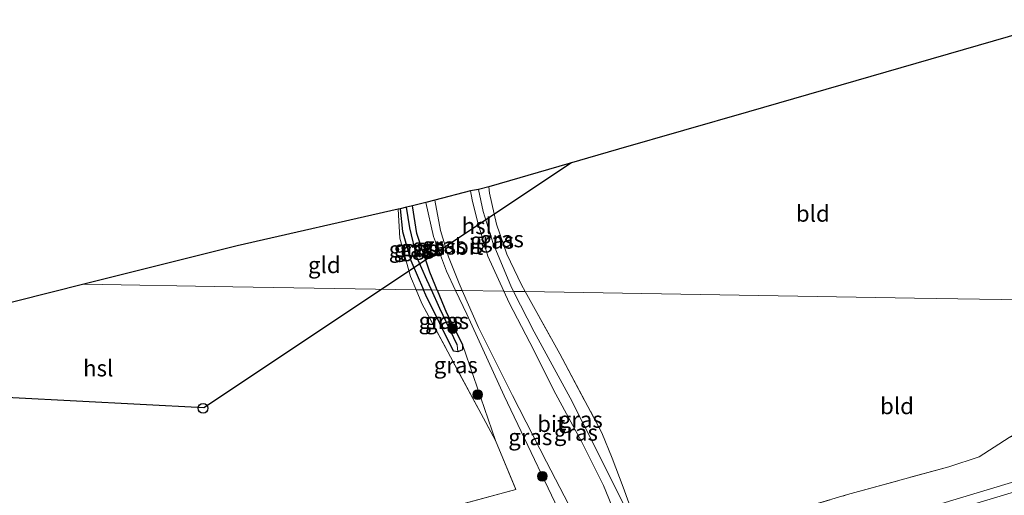
# Model space of a CAD drawing. Units: metres. Extents: x 219991 to 230002, y 464319 to 467204.
# Drawn here: x 226873 to 227024, y 464915 to 464988 of the extents above; entities that cross this region are included whole.
import ezdxf
from ezdxf.enums import TextEntityAlignment as Align

# ---------------------------------------------------------------- set-up
doc = ezdxf.new("R2010")
doc.units = ezdxf.units.M
doc.linetypes.add('IE-TERREINAFSCHEIDING', pattern=[10, 8, -2])
doc.layers.get('0').update_dxf_attribs({"lineweight": 25})
for name, color, linetype, lineweight in [('B-ME-GR-BOOM-S-B1', 93, 'Continuous', 18), ('B-ME-GW-KRUINLIJN-L-B1', 93, 'Continuous', 18), ('B-ME-GW-TEENLIJN-L-B1', 93, 'Continuous', 18), ('B-ME-IE-GRASLAND-GV-B6', 93, 'Continuous', 18), ('B-ME-IE-GRONDWERKLIJN-GROND_INGERICHT-GV-B6', 253, 'Continuous', 18), ('B-ME-IE-HULPGEOMETRIE-L-B1', 53, 'Continuous', 18), ('B-ME-IE-TERREINAFSCHEIDING-RASTERHEKWERK-L-B1', 8, 'IE-TERREINAFSCHEIDING', 18), ('B-ME-SB-SPOOR-GV-B6', 253, 'Continuous', 18), ('B-ME-SB-SPOOR-L-B1', 253, 'Continuous', 18), ('B-ME-VH-VERH_SOORT-BITUMEN-GV-B6', 8, 'IE-TERREINAFSCHEIDING-NATUURLIJK-HOUTWAL', 18)]:
    doc.layers.add(name, color=color, linetype=linetype, lineweight=lineweight)
for name, color, linetype in [('B-ME-GW-INSTEEKWATERGANG-L-B1', 10, 'Continuous'), ('B-ME-GW-WATERGANG-GREPPEL-L-B1', 10, 'Continuous'), ('B-ME-KG-KADASTRAAL-OPNAMEDTMGRENS-L-B1', 10, 'Continuous'), ('B-ME-KL-ELEKTRICITEIT-HOOGSP-L-B1', 10, 'Continuous'), ('B-ME-KL-KABEL-HOOGSPANNINGSMAST-S-B1', 10, 'Continuous')]:
    doc.layers.add(name, color=color, linetype=linetype)
doc.styles.add('NLCS-ISO', font='NLCS-ISO.TTF')
doc.linetypes.add('IE-TERREINAFSCHEIDING-NATUURLIJK-HOUTWAL', pattern='A,7,-1.5,[67,NLCS.SHX,S=0.75,R=45,X=0,Y=0],-1.5,7,-1.5,[70,NLCS.SHX,S=0.75,R=0,X=0,Y=0],-1.5', length=20)

# ---------------------------------------------------------------- blocks, each defined once
blk = doc.blocks.new('boom')
h = blk.add_hatch(color=256)
edge = h.paths.add_edge_path()
edge.add_arc((0, 0), 0.75, 0, 360)
blk.add_circle((0, 0), 0.75)
blk = doc.blocks.new('dtb')
blk.add_circle((0, 0), 0.75)

msp = doc.modelspace()

# ---------------------------------------------------------------- linework, layer by layer
at = {"layer": 'B-ME-GW-INSTEEKWATERGANG-L-B1'}
for points in [[(226931.56, 464959.386, 11.644), (226931.924, 464955.903, 11.598), (226933.199, 464951.436, 11.56), (226935.167, 464946.924, 11.405)], [(226937.246, 464946.89, 11.349), (226936.9423, 464947.6415, 11.3463), (226936.131, 464949.649, 11.339), (226934.129, 464955.586, 11.374), (226933.474, 464959.855, 11.457)], [(226937.246, 464946.89, 11.349), (226938.667, 464943.376, 11.362), (226941.169, 464938.515, 11.238), (226941.158, 464937.694, 11.265), (226940.409, 464937.418, 11.339), (226939.791, 464937.498, 11.343), (226935.523, 464946.109, 11.377), (226935.167, 464946.924, 11.405)]]:
    msp.add_polyline3d(points, dxfattribs=at)
at = {"layer": 'B-ME-GW-KRUINLIJN-L-B1'}
for points in [[(226943.593, 464962.317, 12.498), (226944.318, 464958.986, 12.443), (226945.849, 464954.069, 12.323), (226948.539, 464947.56, 12.377), (226948.981, 464946.694, 12.382)], [(226940.088, 464946.842, 12.607), (226938.685, 464949.813, 12.668), (226936.699, 464955.131, 12.8), (226935.501, 464960.352, 12.702)], [(226957.9, 464908.811, 12.784), (226947.524, 464930.625, 12.567), (226941.814, 464943.188, 12.532), (226940.088, 464946.842, 12.607)], [(226948.981, 464946.694, 12.382), (226952.142, 464940.498, 12.42), (226957.655, 464930.318, 12.381), (226961.91, 464921.937, 12.66), (226966.032, 464913.607, 12.908), (226969.599, 464907.282, 12.928)]]:
    msp.add_polyline3d(points, dxfattribs=at)
at = {"layer": 'B-ME-GW-TEENLIJN-L-B1'}
msp.add_line((226941.169, 464938.515, 11.238), (226946.2, 464923.791, 11.432), dxfattribs=at)
at = {"layer": 'B-ME-GW-WATERGANG-GREPPEL-L-B1'}
for points in [[(226936.385, 464946.904, 10.914), (226935.692, 464948.473, 10.943), (226934.135, 464951.939, 11.067), (226933.073, 464956.468, 11.106), (226932.577, 464959.635, 11.117)], [(226940.309, 464938.46, 11.06), (226937.645, 464944.052, 10.862), (226936.385, 464946.904, 10.914)]]:
    msp.add_polyline3d(points, dxfattribs=at)
at = {"layer": 'B-ME-IE-GRASLAND-GV-B6'}
for points in [[(226948.981, 464946.694, 12.382), (226947.493, 464946.719, 12.516), (226945.039, 464952.124, 12.525), (226943.446, 464957.423, 12.521), (226942.615, 464960.774, 12.544), (226942.379, 464962.129, 12.536), (226943.593, 464962.317, 12.498), (226944.318, 464958.986, 12.443), (226945.849, 464954.069, 12.323), (226948.539, 464947.56, 12.377), (226948.981, 464946.694, 12.382)], [(226950.781, 464946.664, 11.594), (226948.981, 464946.694, 12.382), (226948.539, 464947.56, 12.377), (226945.849, 464954.069, 12.323), (226944.318, 464958.986, 12.443), (226943.593, 464962.317, 12.498), (226945.168, 464962.774, 11.579), (226945.314, 464961.784, 11.618), (226946.354, 464957.034, 11.532), (226947.947, 464952.424, 11.575), (226950.212, 464947.694, 11.594), (226950.781, 464946.664, 11.594)], [(226938.685, 464949.813, 12.668), (226940.088, 464946.842, 12.607), (226937.246, 464946.89, 11.349), (226936.9423, 464947.6415, 11.3463), (226936.131, 464949.649, 11.339), (226934.129, 464955.586, 11.374), (226933.474, 464959.855, 11.457), (226935.501, 464960.352, 12.702), (226936.699, 464955.131, 12.8), (226938.685, 464949.813, 12.668)], [(226941.094, 464946.826, 12.711), (226940.088, 464946.842, 12.607), (226938.685, 464949.813, 12.668), (226936.699, 464955.131, 12.8), (226935.501, 464960.352, 12.702), (226936.89, 464960.692, 12.75), (226937.776, 464956.026, 12.804), (226939.009, 464951.985, 12.78), (226940.623, 464947.883, 12.722), (226941.094, 464946.826, 12.711)], [(226935.167, 464946.924, 11.405), (226934.019, 464946.944, 11.432), (226933.169, 464949, 11.397), (226931.519, 464954.844, 11.556), (226931.259, 464959.313, 11.709), (226931.56, 464959.386, 11.644), (226931.924, 464955.903, 11.598), (226933.199, 464951.436, 11.56), (226935.167, 464946.924, 11.405)], [(226936.385, 464946.904, 10.914), (226935.167, 464946.924, 11.405), (226933.199, 464951.436, 11.56), (226931.924, 464955.903, 11.598), (226931.56, 464959.386, 11.644), (226932.577, 464959.635, 11.117), (226933.073, 464956.468, 11.106), (226934.135, 464951.939, 11.067), (226935.692, 464948.473, 10.943), (226936.385, 464946.904, 10.914)], [(226936.9423, 464947.6415, 11.3463), (226937.246, 464946.89, 11.349), (226936.385, 464946.904, 10.914), (226935.692, 464948.473, 10.943), (226934.135, 464951.939, 11.067), (226933.073, 464956.468, 11.106), (226932.577, 464959.635, 11.117), (226933.474, 464959.855, 11.457), (226934.129, 464955.586, 11.374), (226936.131, 464949.649, 11.339), (226936.9423, 464947.6415, 11.3463)], [(226940.088, 464946.842, 12.607), (226941.814, 464943.188, 12.532), (226947.524, 464930.625, 12.567), (226957.9, 464908.811, 12.784), (226959.519, 464905.609, 12.827), (226961.198, 464902.619, 13.067), (226952.958, 464900.025, 12.796), (226921.538, 464891.753, 12.726), (226911.417, 464889.324, 12.699), (226883.706, 464882.466, 12.668), (226852.349, 464875.403, 12.568), (226822.32, 464869.144, 12.456), (226791.063, 464863.231, 12.664), (226769.652, 464859.004, 12.717)], [(226774.172, 464874.957, 10.861), (226800.356, 464880.454, 10.714), (226816.71, 464884.324, 10.784), (226833.084, 464888.22, 10.857), (226847.207, 464891.301, 10.842), (226865.648, 464895.53, 10.923), (226885.724, 464899.86, 11.14), (226895.981, 464902.168, 11.163), (226916.115, 464907.396, 11.105), (226936.445, 464912.752, 11.149), (226949.326, 464916.231, 11.16), (226946.2, 464923.791, 11.432), (226941.169, 464938.515, 11.238), (226938.667, 464943.376, 11.362), (226937.246, 464946.89, 11.349), (226940.088, 464946.842, 12.607)], [(226935.167, 464946.924, 11.405), (226935.523, 464946.109, 11.377), (226939.791, 464937.498, 11.343), (226940.409, 464937.418, 11.339), (226941.158, 464937.694, 11.265), (226941.169, 464938.515, 11.238), (226946.2, 464923.791, 11.432), (226934.888, 464944.843, 11.467), (226934.019, 464946.944, 11.432), (226935.167, 464946.924, 11.405)], [(226936.385, 464946.904, 10.914), (226937.645, 464944.052, 10.862), (226940.309, 464938.46, 11.06), (226940.409, 464937.418, 11.339), (226939.791, 464937.498, 11.343), (226935.523, 464946.109, 11.377), (226935.167, 464946.924, 11.405), (226936.385, 464946.904, 10.914)], [(226937.246, 464946.89, 11.349), (226938.667, 464943.376, 11.362), (226941.169, 464938.515, 11.238), (226941.158, 464937.694, 11.265), (226940.409, 464937.418, 11.339), (226940.309, 464938.46, 11.06), (226937.645, 464944.052, 10.862), (226936.385, 464946.904, 10.914), (226937.246, 464946.89, 11.349)], [(226941.094, 464946.826, 12.711), (226943.622, 464941.147, 12.652), (226948.796, 464930.716, 12.552), (226954.027, 464920.509, 12.687), (226958.152, 464912.64, 12.873), (226961.103, 464906.51, 13.028), (226963.015, 464901.797, 13.238), (226961.198, 464902.619, 13.067), (226959.519, 464905.609, 12.827), (226957.9, 464908.811, 12.784), (226947.524, 464930.625, 12.567), (226941.814, 464943.188, 12.532), (226940.088, 464946.842, 12.607), (226941.094, 464946.826, 12.711)], [(226948.981, 464946.694, 12.382), (226952.142, 464940.498, 12.42), (226957.655, 464930.318, 12.381), (226961.91, 464921.937, 12.66), (226966.032, 464913.607, 12.908), (226969.599, 464907.282, 12.928), (226968.33, 464903.279, 13.257), (226965.822, 464909.466, 13.044), (226962.761, 464916.88, 12.776), (226959.405, 464923.606, 12.559), (226955.493, 464930.876, 12.49), (226951.454, 464938.831, 12.579), (226948.297, 464944.947, 12.513), (226947.493, 464946.719, 12.516), (226948.981, 464946.694, 12.382)], [(226950.781, 464946.664, 11.594), (226956.067, 464937.096, 11.594), (226962.552, 464924.947, 11.556), (226964.117, 464921.049, 11.901), (226965.779, 464916.622, 12.269), (226967.323, 464912.35, 12.707), (226969.599, 464907.282, 12.928), (226966.032, 464913.607, 12.908), (226961.91, 464921.937, 12.66), (226957.655, 464930.318, 12.381), (226952.142, 464940.498, 12.42), (226948.981, 464946.694, 12.382), (226950.781, 464946.664, 11.594)]]:
    msp.add_polyline3d(points, dxfattribs=at)
at = {"layer": 'B-ME-IE-GRONDWERKLIJN-GROND_INGERICHT-GV-B6'}
for points in [[(227070.27, 464944.673, 11.838), (227040.398, 464945.171, 11.777), (227010.526, 464945.669, 11.716), (226980.653, 464946.167, 11.655), (226950.781, 464946.664, 11.594), (226950.212, 464947.694, 11.594), (226947.947, 464952.424, 11.575), (226946.354, 464957.034, 11.532), (226945.314, 464961.784, 11.618), (226945.168, 464962.774, 11.579), (226965.092, 464968.524, 11.491), (226985.017, 464974.274, 11.403), (227024.866, 464985.773, 11.226), (227033.642, 464988.435, 11.184), (227051.956, 464966.554, 11.511), (227070.27, 464944.673, 11.838)], [(226934.019, 464946.944, 11.432), (226905.92, 464947.412, 11.42), (226883.049, 464947.793, 11.679), (226906.587, 464953.692, 11.778), (226931.259, 464959.313, 11.709), (226931.519, 464954.844, 11.556), (226933.169, 464949, 11.397), (226934.019, 464946.944, 11.432)], [(226934.019, 464946.944, 11.432), (226934.888, 464944.843, 11.467), (226946.2, 464923.791, 11.432), (226949.326, 464916.231, 11.16), (226936.445, 464912.752, 11.149), (226916.115, 464907.396, 11.105), (226895.981, 464902.168, 11.163), (226885.724, 464899.86, 11.14), (226865.648, 464895.53, 10.923), (226847.207, 464891.301, 10.842), (226833.084, 464888.22, 10.857), (226816.71, 464884.324, 10.784), (226800.356, 464880.454, 10.714), (226774.172, 464874.957, 10.861), (226770.971, 464874.282, 10.866), (226773.603, 464920.779, 10.741), (226807.382, 464929.037, 11.123), (226841.161, 464937.295, 11.504), (226862.105, 464942.544, 11.592), (226883.049, 464947.793, 11.679), (226905.92, 464947.412, 11.42), (226934.019, 464946.944, 11.432)], [(227070.27, 464944.673, 11.838), (227084.191, 464944.441, 11.867), (227078.61, 464942.523, 11.904), (227041.646, 464931.31, 11.734), (227028.366, 464926.178, 12.09), (227025.017, 464924.245, 12.47), (227020.431, 464921.253, 12.625), (227015.766, 464919.748, 12.455), (227000.236, 464915.461, 12.385), (226989.901, 464912.425, 12.404), (226979.54, 464909.71, 12.637), (226969.599, 464907.282, 12.928), (226967.323, 464912.35, 12.707), (226965.779, 464916.622, 12.269), (226964.117, 464921.049, 11.901), (226962.552, 464924.947, 11.556), (226956.067, 464937.096, 11.594), (226950.781, 464946.664, 11.594), (226980.653, 464946.167, 11.655), (227010.526, 464945.669, 11.716), (227040.398, 464945.171, 11.777), (227070.27, 464944.673, 11.838)]]:
    msp.add_polyline3d(points, dxfattribs=at)
at = {"layer": 'B-ME-IE-HULPGEOMETRIE-L-B1'}
msp.add_polyline3d([(227070.27, 464944.673, 11.838), (227040.398, 464945.171, 11.777), (227010.526, 464945.669, 11.716), (226980.653, 464946.167, 11.655), (226950.781, 464946.664, 11.594), (226948.981, 464946.694, 12.382), (226947.493, 464946.719, 12.516), (226941.094, 464946.826, 12.711), (226940.088, 464946.842, 12.607), (226937.246, 464946.89, 11.349), (226936.385, 464946.904, 10.914), (226935.167, 464946.924, 11.405), (226934.019, 464946.944, 11.432), (226905.92, 464947.412, 11.42), (226883.049, 464947.793, 11.679)], dxfattribs=at)
at = {"layer": 'B-ME-IE-TERREINAFSCHEIDING-RASTERHEKWERK-L-B1'}
for points in [[(226950.781, 464946.664, 11.594), (226950.212, 464947.694, 11.594), (226947.947, 464952.424, 11.575), (226946.354, 464957.034, 11.532), (226945.314, 464961.784, 11.618), (226945.168, 464962.774, 11.579)], [(226931.259, 464959.313, 11.709), (226931.519, 464954.844, 11.556), (226933.169, 464949, 11.397), (226934.019, 464946.944, 11.432)], [(226934.019, 464946.944, 11.432), (226934.888, 464944.843, 11.467), (226946.2, 464923.791, 11.432)], [(226950.781, 464946.664, 11.594), (226956.067, 464937.096, 11.594), (226962.552, 464924.947, 11.556), (226964.117, 464921.049, 11.901), (226965.779, 464916.622, 12.269), (226967.323, 464912.35, 12.707), (226969.599, 464907.282, 12.928), (226979.54, 464909.71, 12.637), (226989.901, 464912.425, 12.404), (227000.236, 464915.461, 12.385), (227015.766, 464919.748, 12.455), (227020.431, 464921.253, 12.625), (227025.017, 464924.245, 12.47), (227028.716, 464925.6, 12.342), (227044.605, 464930.726, 12.416), (227068.774, 464937.865, 12.649), (227088.56, 464944.368, 12.481)], [(226946.2, 464923.791, 11.432), (226949.326, 464916.231, 11.16), (226936.445, 464912.752, 11.149), (226916.115, 464907.396, 11.105), (226895.981, 464902.168, 11.163), (226885.724, 464899.86, 11.14), (226865.648, 464895.53, 10.923), (226847.207, 464891.301, 10.842), (226833.084, 464888.22, 10.857), (226816.71, 464884.324, 10.784), (226800.356, 464880.454, 10.714), (226774.172, 464874.957, 10.861), (226770.971, 464874.282, 10.866)]]:
    msp.add_polyline3d(points, dxfattribs=at)
at = {"layer": 'B-ME-KG-KADASTRAAL-OPNAMEDTMGRENS-L-B1'}
for points in [[(227033.642, 464988.435, 11.184), (227024.866, 464985.773, 11.226), (226985.017, 464974.274, 11.403), (226965.092, 464968.524, 11.491), (226945.168, 464962.774, 11.579), (226943.593, 464962.317, 12.498), (226942.379, 464962.129, 12.536), (226936.89, 464960.692, 12.75), (226935.501, 464960.352, 12.702), (226933.474, 464959.855, 11.457), (226932.577, 464959.635, 11.117), (226931.56, 464959.386, 11.644), (226931.259, 464959.313, 11.709), (226906.587, 464953.692, 11.778), (226883.049, 464947.793, 11.679)], [(226883.049, 464947.793, 11.679), (226862.105, 464942.544, 11.592), (226841.161, 464937.295, 11.504), (226807.382, 464929.037, 11.123), (226773.603, 464920.779, 10.741)]]:
    msp.add_polyline3d(points, dxfattribs=at)
at = {"layer": 'B-ME-KL-ELEKTRICITEIT-HOOGSP-L-B1'}
msp.add_line((226957.894, 464966.446, 55.984), (226928.7901, 464947.0311, 55.355), dxfattribs=at)
msp.add_polyline3d([(226928.7901, 464947.0311, 55.355), (226910.473, 464934.811, 54.959), (226901.471, 464928.807, 54.764), (226862.325, 464930.853, 54.774), (226823.18, 464932.899, 54.783)], dxfattribs=at)
at = {"layer": 'B-ME-SB-SPOOR-GV-B6'}
msp.add_polyline3d([(226769.652, 464859.004, 12.717), (226791.063, 464863.231, 12.664), (226822.32, 464869.144, 12.456), (226852.349, 464875.403, 12.568), (226883.706, 464882.466, 12.668), (226911.417, 464889.324, 12.699), (226921.538, 464891.753, 12.726), (226952.958, 464900.025, 12.796), (226961.198, 464902.619, 13.067), (226963.015, 464901.797, 13.238), (226968.33, 464903.279, 13.257), (226969.599, 464907.282, 12.928), (226979.54, 464909.71, 12.637), (226989.901, 464912.425, 12.404), (227000.236, 464915.461, 12.385), (227015.766, 464919.748, 12.455), (227020.431, 464921.253, 12.625), (227025.017, 464924.245, 12.47)], dxfattribs=at)
at = {"layer": 'B-ME-SB-SPOOR-L-B1'}
for points in [[(226769.136, 464853.037, 13.299), (226784.896, 464856.044, 13.299), (226813.211, 464861.712, 13.311), (226838.594, 464867.077, 13.233), (226862.315, 464872.396, 13.256), (226889.319, 464878.768, 13.229), (226906.306, 464882.904, 13.253), (226922.735, 464887.059, 13.267), (226942.833, 464892.387, 13.295), (226962.931, 464897.716, 13.323), (226983.163, 464903.314, 13.412), (227014.113, 464912.361, 13.404), (227042.301, 464920.851, 13.509), (227064.626, 464927.881, 13.521), (227089.354, 464935.946, 13.575), (227111.035, 464943.177, 13.598), (227113.286, 464943.956, 13.599)], [(227108.853, 464944.03, 13.596), (227088.884, 464937.371, 13.575), (227064.168, 464929.309, 13.521), (227041.859, 464922.285, 13.509), (227013.686, 464913.799, 13.404), (226982.753, 464904.757, 13.412), (226962.539, 464899.164, 13.323), (226942.445, 464893.836, 13.295), (226922.364, 464888.513, 13.267), (226905.945, 464884.36, 13.253), (226888.969, 464880.227, 13.229), (226861.979, 464873.858, 13.256), (226838.275, 464868.543, 13.233), (226812.909, 464863.181, 13.311), (226784.608, 464857.516, 13.299), (226769.27, 464854.59, 13.299)]]:
    msp.add_polyline3d(points, dxfattribs=at)
at = {"layer": 'B-ME-VH-VERH_SOORT-BITUMEN-GV-B6'}
for points in [[(226947.493, 464946.719, 12.516), (226941.094, 464946.826, 12.711), (226940.623, 464947.883, 12.722), (226939.009, 464951.985, 12.78), (226937.776, 464956.026, 12.804), (226936.89, 464960.692, 12.75), (226942.379, 464962.129, 12.536), (226942.615, 464960.774, 12.544), (226943.446, 464957.423, 12.521), (226945.039, 464952.124, 12.525), (226947.493, 464946.719, 12.516)], [(226947.493, 464946.719, 12.516), (226948.297, 464944.947, 12.513), (226951.454, 464938.831, 12.579), (226955.493, 464930.876, 12.49), (226959.405, 464923.606, 12.559), (226962.761, 464916.88, 12.776), (226965.822, 464909.466, 13.044), (226968.33, 464903.279, 13.257), (226963.015, 464901.797, 13.238), (226961.103, 464906.51, 13.028), (226958.152, 464912.64, 12.873), (226954.027, 464920.509, 12.687), (226948.796, 464930.716, 12.552), (226943.622, 464941.147, 12.652), (226941.094, 464946.826, 12.711), (226947.493, 464946.719, 12.516)]]:
    msp.add_polyline3d(points, dxfattribs=at)

# ---------------------------------------------------------------- block references
at = {"layer": 'B-ME-GR-BOOM-S-B1', "rotation": 90}
for p in [(226939.637, 464940.985, 11.804), (226943.464, 464930.827, 11.877), (226953.391, 464918.28, 12.668)]:
    msp.add_blockref('boom', p, dxfattribs=at)
at = {"layer": 'B-ME-KL-KABEL-HOOGSPANNINGSMAST-S-B1', "rotation": 90}
msp.add_blockref('dtb', (226901.343, 464928.726, 11.504), dxfattribs=at)

# ---------------------------------------------------------------- texts
at = {"layer": 'B-ME-IE-GRASLAND-GV-B6', "ltscale": 0.2, "style": 'NLCS-ISO'}
for p in [(226934.9115, 464953.3725), (226936.781, 464953.597), (226938.2975, 464953.759), (226945.68, 464954.5055), (226947.187, 464954.719), (226933.213, 464953.155), (226933.9725, 464953.2695), (226937.788, 464942.171), (226938.777, 464942.161), (226940.1095, 464935.3675), (226959.29, 464926.988), (226958.546, 464924.999), (226951.5515, 464924.3195)]:
    msp.add_text('gras', height=2.5, dxfattribs=at).set_placement(p, align=Align.MIDDLE_CENTER)
at = {"layer": 'B-ME-IE-GRONDWERKLIJN-GROND_INGERICHT-GV-B6', "ltscale": 0.2, "style": 'NLCS-ISO'}
for s, p in [('bld', (226994.9041, 464958.6429)), ('gld', (226919.9426, 464950.7428)), ('bld', (227007.82, 464929.0753))]:
    msp.add_text(s, height=2.5, dxfattribs=at).set_placement(p, align=Align.MIDDLE_CENTER)
at = {"layer": 'B-ME-KL-ELEKTRICITEIT-HOOGSP-L-B1', "ltscale": 0.2, "style": 'NLCS-ISO'}
for p in [(226943.342, 464956.7385), (226885.2478, 464934.8802)]:
    msp.add_text('hsl', height=2.5, dxfattribs=at).set_placement(p, align=Align.MIDDLE_CENTER)
at = {"layer": 'B-ME-VH-VERH_SOORT-BITUMEN-GV-B6', "ltscale": 0.2, "style": 'NLCS-ISO'}
for p in [(226942.1688, 464953.5727), (226954.7723, 464926.3418)]:
    msp.add_text('bit', height=2.5, dxfattribs=at).set_placement(p, align=Align.MIDDLE_CENTER)

doc.saveas('drawing.dxf')
